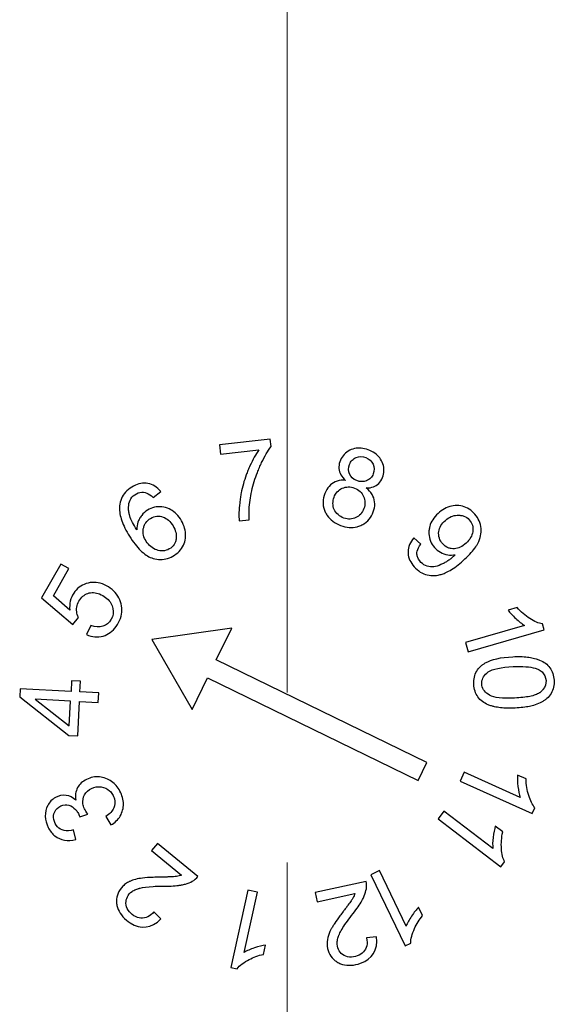
# Model space of a CAD drawing. Units: millimetres. Extents: x 5 to 292, y 5 to 205.
# Drawn here: x 86 to 90, y 104 to 111 of the extents above; entities that cross this region are included whole.
import ezdxf

# ---------------------------------------------------------------- set-up
doc = ezdxf.new("R2010")
doc.units = ezdxf.units.MM
doc.linetypes.add('CENTER', pattern=[10.16, 6.35, -1.27, 1.27, -1.27])

msp = doc.modelspace()

# ---------------------------------------------------------------- linework, layer by layer
at = {"color": 7, "linetype": 'CENTER', "lineweight": 18}
msp.add_line((87.5723, 75.3541), (87.5723, 152.2806), dxfattribs=at)
at = {"color": 7, "linetype": 'Continuous', "lineweight": 25}
for p, q in [((87.4459, 107.7251), (87.0671, 107.6815)), ((87.4524, 107.6691), (87.4459, 107.7251)), ((87.0671, 107.6815), (87.075, 107.6124)), ((87.075, 107.6124), (87.3614, 107.6453)), ((86.5718, 107.2895), (86.6287, 107.334)), ((87.2145, 107.1142), (87.2888, 107.1228)), ((88.5706, 106.9416), (88.5184, 106.9886)), ((85.8835, 106.7922), (85.7392, 106.54)), ((85.8269, 106.5556), (85.9429, 106.7582)), ((85.9429, 106.7582), (85.8835, 106.7922)), ((85.7392, 106.54), (85.9723, 106.3403)), ((85.949, 106.4492), (85.8269, 106.5556)), ((89.2895, 106.4678), (89.2226, 106.4485)), ((85.9723, 106.3403), (86.0142, 106.3938)), ((86.1059, 106.3342), (86.0738, 106.2665)), ((87.1585, 106.3136), (86.5612, 106.2294)), ((87.0434, 106.0777), (87.1585, 106.3136)), ((89.3459, 106.3342), (88.9038, 106.2069)), ((89.491, 106.3007), (89.4782, 106.3454)), ((88.9239, 106.1374), (89.491, 106.3007)), ((86.5612, 106.2294), (86.8626, 105.7069)), ((88.9038, 106.2069), (88.9239, 106.1374)), ((88.6163, 105.3105), (87.0434, 106.0777)), ((85.9633, 105.9201), (85.9592, 105.8408)), ((86.0293, 105.9167), (85.9633, 105.9201)), ((86.0253, 105.8374), (86.0293, 105.9167)), ((86.8626, 105.7069), (86.9777, 105.9428)), ((86.9777, 105.9428), (88.5506, 105.1757)), ((85.5784, 105.8604), (85.5754, 105.8018)), ((85.5754, 105.8018), (85.9423, 105.5127)), ((85.9592, 105.8408), (85.5784, 105.8604)), ((86.1655, 105.8302), (86.0253, 105.8374)), ((86.1618, 105.7583), (86.1655, 105.8302)), ((85.9555, 105.7689), (85.6919, 105.7825)), ((85.6919, 105.7825), (85.946, 105.5834)), ((85.946, 105.5834), (85.9555, 105.7689)), ((86.0083, 105.5093), (86.0216, 105.7655)), ((86.0216, 105.7655), (86.1618, 105.7583)), ((85.9423, 105.5127), (86.0083, 105.5093)), ((88.5506, 105.1757), (88.6163, 105.3105)), ((88.8934, 105.2372), (88.8641, 105.1715)), ((89.3134, 105.0495), (88.8934, 105.2372)), ((89.3566, 105.1883), (89.293, 105.2167)), ((88.8641, 105.1715), (89.4029, 104.9307)), ((86.0242, 104.9053), (86.0853, 104.9238)), ((88.7433, 104.9467), (88.6993, 104.8892)), ((89.1087, 104.6674), (88.7433, 104.9467)), ((89.4029, 104.9307), (89.4219, 104.9732)), ((86.2188, 104.9063), (86.2568, 104.8444)), ((88.6993, 104.8892), (89.1682, 104.5308)), ((85.9952, 104.735), (85.9784, 104.8067)), ((89.1824, 104.7922), (89.1271, 104.8345)), ((86.6046, 104.7065), (86.5606, 104.6526)), ((86.9065, 104.4595), (86.6046, 104.7065)), ((86.5606, 104.6526), (86.7843, 104.4696)), ((89.1682, 104.5308), (89.1965, 104.5678)), ((88.2615, 104.5035), (88.1967, 104.4723)), ((88.4615, 104.0893), (88.2615, 104.5035)), ((88.1623, 104.4229), (87.7815, 104.3387)), ((88.1967, 104.4723), (88.4533, 103.9407)), ((87.2802, 104.357), (87.1529, 103.7807)), ((87.2512, 103.8924), (87.3505, 104.3415)), ((87.3505, 104.3415), (87.2802, 104.357)), ((87.7815, 104.3387), (87.7965, 104.2707)), ((87.7965, 104.2707), (88.0788, 104.3331)), ((86.6299, 104.1425), (86.5768, 104.1956)), ((88.584, 104.1676), (88.5537, 104.2303)), ((88.2396, 104.0093), (88.1655, 104.0006)), ((88.4533, 103.9407), (88.4953, 103.961)), ((87.3959, 103.878), (87.4109, 103.946)), ((87.1529, 103.7807), (87.1983, 103.7707))]:
    msp.add_line(p, q, dxfattribs=at)
for points, knots in [([(87.3614, 107.6453), (87.3375, 107.6108), (87.3097, 107.5614), (87.2849, 107.5037), (87.2752, 107.48), (87.271, 107.4689), (87.2589, 107.4357), (87.2445, 107.3912), (87.231, 107.3346), (87.2251, 107.3003), (87.2217, 107.2772), (87.2197, 107.2624), (87.2122, 107.1972), (87.2108, 107.1521), (87.2145, 107.1142)], [0, 0, 0, 0, 0.25, 0.3125, 0.3125, 0.375, 0.375, 0.5, 0.625, 0.6875, 0.6875, 0.75, 0.75, 1, 1, 1, 1]), ([(87.2888, 107.1228), (87.2863, 107.1743), (87.2888, 107.223), (87.3016, 107.3141), (87.3123, 107.3614), (87.3335, 107.4309), (87.3416, 107.454), (87.355, 107.4884), (87.3599, 107.5001), (87.3709, 107.5255), (87.3988, 107.5866), (87.428, 107.6364), (87.4524, 107.6691)], [0, 0, 0, 0, 0.25, 0.25, 0.5, 0.5, 0.625, 0.625, 0.6875, 0.6875, 0.75, 1, 1, 1, 1]), ([(88.1633, 107.3603), (88.2027, 107.3606), (88.2339, 107.3716), (88.2803, 107.4183), (88.2943, 107.455), (88.2965, 107.5231), (88.2836, 107.5591), (88.2436, 107.6113), (88.2147, 107.6312), (88.1406, 107.6583), (88.1064, 107.6617), (88.0432, 107.6475), (88.011, 107.6284), (87.9796, 107.5883), (87.9712, 107.5723), (87.96, 107.538), (87.9579, 107.5215), (87.9615, 107.4736), (87.9777, 107.4439), (88.0092, 107.4172)], [0, 0, 0, 0, 0.125, 0.125, 0.25, 0.25, 0.375, 0.375, 0.5, 0.5, 0.625, 0.625, 0.75, 0.75, 0.8125, 0.8125, 0.875, 0.875, 1, 1, 1, 1]), ([(88.0383, 107.5365), (88.0289, 107.5111), (88.0289, 107.4873), (88.0386, 107.4651), (88.0483, 107.443), (88.0663, 107.4262), (88.0918, 107.4159), (88.1173, 107.4057), (88.1427, 107.4045), (88.165, 107.4138), (88.1762, 107.4185), (88.1872, 107.4257), (88.1956, 107.4344), (88.204, 107.4431), (88.2106, 107.4536), (88.2153, 107.4659), (88.2246, 107.4906), (88.2243, 107.5148), (88.2139, 107.5379), (88.2036, 107.561), (88.1857, 107.5777), (88.1603, 107.5874), (88.135, 107.5971), (88.1109, 107.5972), (88.0884, 107.5882), (88.0772, 107.5836), (88.066, 107.5764), (88.0576, 107.5678), (88.0492, 107.5591), (88.0428, 107.5487), (88.0383, 107.5365)], [0, 0, 0, 0, 1, 1, 1, 2, 2, 2, 3, 3, 3, 4, 4, 4, 5, 5, 5, 6, 6, 6, 7, 7, 7, 8, 8, 8, 9, 9, 9, 10, 10, 10, 10]), ([(88.0092, 107.4172), (87.9865, 107.4194), (87.9654, 107.4177), (87.927, 107.406), (87.9097, 107.3957), (87.8815, 107.37), (87.8698, 107.354), (87.8511, 107.3154), (87.8443, 107.293), (87.8393, 107.2513), (87.8413, 107.2206), (87.8521, 107.1907), (87.8614, 107.1709), (87.8661, 107.1628), (87.8941, 107.1222), (87.9275, 107.0976), (88.0157, 107.0649), (88.0565, 107.0615), (88.104, 107.0736), (88.1126, 107.0765), (88.1326, 107.0853), (88.1606, 107.1006), (88.1824, 107.1221), (88.2058, 107.1561), (88.2151, 107.1769), (88.2264, 107.2182), (88.2282, 107.2383), (88.2208, 107.2966), (88.1999, 107.3315), (88.1633, 107.3603)], [0, 0, 0, 0, 0.0625, 0.0625, 0.125, 0.125, 0.1875, 0.1875, 0.25, 0.25, 0.3125, 0.34375, 0.34375, 0.375, 0.375, 0.5, 0.5, 0.625, 0.625, 0.65625, 0.65625, 0.6875, 0.75, 0.75, 0.8125, 0.8125, 0.875, 0.875, 1, 1, 1, 1]), ([(86.6287, 107.334), (86.6007, 107.3666), (86.5688, 107.3868), (86.4969, 107.4004), (86.4612, 107.3941), (86.4077, 107.3651), (86.39, 107.3523), (86.3616, 107.3251), (86.3387, 107.2951), (86.3267, 107.2596), (86.32, 107.2212), (86.3199, 107.2074), (86.3232, 107.1601), (86.3368, 107.1086), (86.3658, 107.0508), (86.3884, 107.0109), (86.402, 106.9893), (86.4435, 106.9296), (86.4851, 106.8825), (86.5266, 106.8544), (86.5542, 106.8399), (86.5663, 106.835), (86.6225, 106.8222), (86.6586, 106.825), (86.7108, 106.8458), (86.7285, 106.8559), (86.7599, 106.8797), (86.7731, 106.8932), (86.805, 106.9388), (86.8155, 106.9752), (86.812, 107.0544), (86.7987, 107.0942), (86.752, 107.1644), (86.7239, 107.1897), (86.658, 107.2192), (86.6171, 107.2241), (86.5458, 107.2078), (86.5107, 107.1863), (86.4801, 107.1479), (86.4742, 107.139), (86.4654, 107.1228), (86.4543, 107.0975), (86.4498, 107.0687), (86.4499, 107.048)], [0, 0, 0, 0, 0.0625, 0.0625, 0.125, 0.125, 0.15625, 0.15625, 0.1875, 0.21875, 0.21875, 0.25, 0.25, 0.3125, 0.34375, 0.34375, 0.375, 0.375, 0.4375, 0.46875, 0.46875, 0.5, 0.5, 0.5625, 0.5625, 0.59375, 0.59375, 0.625, 0.625, 0.6875, 0.6875, 0.75, 0.75, 0.8125, 0.8125, 0.875, 0.875, 0.9375, 0.9375, 0.953125, 0.953125, 0.96875, 1, 1, 1, 1]), ([(87.9225, 107.2908), (87.9172, 107.2764), (87.9146, 107.2613), (87.9146, 107.2456), (87.9146, 107.2299), (87.9171, 107.2138), (87.9235, 107.1995), (87.9363, 107.171), (87.9642, 107.1471), (87.9961, 107.136), (88.0279, 107.1249), (88.0579, 107.1258), (88.0858, 107.1389), (88.1137, 107.1519), (88.134, 107.1745), (88.1456, 107.2063), (88.1573, 107.2381), (88.1566, 107.2684), (88.1433, 107.2973), (88.13, 107.3261), (88.1079, 107.3466), (88.0761, 107.3591), (88.0442, 107.3716), (88.0127, 107.3715), (87.9839, 107.3584), (87.9552, 107.3452), (87.9343, 107.3228), (87.9225, 107.2908)], [0, 0, 0, 0, 1, 1, 1, 2, 2, 2, 3, 3, 3, 4, 4, 4, 5, 5, 5, 6, 6, 6, 7, 7, 7, 8, 8, 8, 9, 9, 9, 9]), ([(86.4499, 107.048), (86.4242, 107.0876), (86.4044, 107.1266), (86.3948, 107.161), (86.3935, 107.1662), (86.3928, 107.1697), (86.3926, 107.1707), (86.3902, 107.1836), (86.3866, 107.2134), (86.3895, 107.24), (86.3999, 107.2723), (86.4098, 107.2889), (86.4374, 107.3138), (86.4552, 107.3234), (86.4904, 107.3309), (86.5103, 107.3287), (86.539, 107.3168), (86.5547, 107.3057), (86.5718, 107.2895)], [0, 0, 0, 0, 0.25, 0.28125, 0.296875, 0.296875, 0.3125, 0.3125, 0.375, 0.5, 0.5, 0.625, 0.625, 0.75, 0.75, 0.875, 0.875, 1, 1, 1, 1]), ([(88.5184, 106.9886), (88.4906, 106.9554), (88.4764, 106.9206), (88.4746, 106.8487), (88.4867, 106.8152), (88.5236, 106.7679), (88.539, 106.7527), (88.5706, 106.7296), (88.5875, 106.7208), (88.6418, 106.703), (88.6774, 106.7031), (88.7252, 106.716), (88.7349, 106.7192), (88.7545, 106.7269), (88.7604, 106.7297), (88.782, 106.7404), (88.8119, 106.758), (88.8442, 106.7823), (88.8776, 106.81), (88.8958, 106.8263), (88.9455, 106.8745), (88.9768, 106.9116), (88.9956, 106.9448), (89.0005, 106.9545), (89.0015, 106.9565), (89.0056, 106.966), (89.015, 106.9895), (89.0198, 107.0127), (89.0219, 107.0497), (89.0202, 107.0682), (89.0106, 107.1065), (89.0031, 107.1243), (88.9825, 107.1572), (88.9689, 107.1728), (88.9399, 107.1982), (88.9243, 107.2081), (88.8746, 107.2297), (88.8354, 107.2332), (88.7644, 107.218), (88.7307, 107.1993), (88.6674, 107.1404), (88.6419, 107.1003), (88.6333, 107.0562), (88.6312, 107.0383), (88.6308, 107.0282), (88.6318, 106.9993), (88.6356, 106.9813), (88.6559, 106.9304), (88.683, 106.8987), (88.7335, 106.871), (88.7528, 106.8644), (88.7906, 106.8583), (88.8094, 106.8586), (88.8278, 106.8624)], [0, 0, 0, 0, 0.0625, 0.0625, 0.125, 0.125, 0.15625, 0.15625, 0.1875, 0.1875, 0.25, 0.25, 0.265625, 0.265625, 0.28125, 0.28125, 0.3125, 0.34375, 0.34375, 0.375, 0.375, 0.4375, 0.453125, 0.453125, 0.460937, 0.460937, 0.46875, 0.5, 0.5, 0.53125, 0.53125, 0.5625, 0.5625, 0.59375, 0.59375, 0.625, 0.625, 0.6875, 0.6875, 0.75, 0.75, 0.8125, 0.828125, 0.828125, 0.84375, 0.84375, 0.875, 0.875, 0.9375, 0.9375, 0.96875, 0.96875, 1, 1, 1, 1]), ([(86.5209, 106.9603), (86.5304, 106.9458), (86.5416, 106.9333), (86.5547, 106.9226), (86.5678, 106.9119), (86.5831, 106.9027), (86.5982, 106.8973), (86.6132, 106.8919), (86.6275, 106.8895), (86.6448, 106.8906), (86.6622, 106.8917), (86.678, 106.8967), (86.6925, 106.905), (86.7069, 106.9134), (86.7191, 106.9245), (86.7277, 106.9377), (86.732, 106.9443), (86.7355, 106.9515), (86.7382, 106.9592), (86.7409, 106.967), (86.7429, 106.9764), (86.7439, 106.9839), (86.7476, 107.0139), (86.7401, 107.0448), (86.7207, 107.0769), (86.711, 107.0929), (86.6991, 107.1078), (86.6867, 107.1189), (86.6743, 107.1301), (86.661, 107.1382), (86.6467, 107.1435), (86.6324, 107.1487), (86.6153, 107.1512), (86.5994, 107.1496), (86.5835, 107.1479), (86.568, 107.1425), (86.5529, 107.1335), (86.5377, 107.1245), (86.5256, 107.1132), (86.5166, 107.0999), (86.512, 107.0932), (86.5083, 107.0861), (86.5053, 107.0784), (86.5022, 107.0708), (86.4998, 107.0621), (86.4984, 107.0543), (86.4926, 107.0228), (86.5003, 106.9915), (86.5209, 106.9603)], [0, 0, 0, 0, 1, 1, 1, 2, 2, 2, 3, 3, 3, 4, 4, 4, 5, 5, 5, 6, 6, 6, 7, 7, 7, 8, 8, 8, 9, 9, 9, 10, 10, 10, 11, 11, 11, 12, 12, 12, 13, 13, 13, 14, 14, 14, 15, 15, 15, 16, 16, 16, 16]), ([(88.9091, 106.9491), (88.9372, 106.9752), (88.9535, 107.0032), (88.9583, 107.0333), (88.9607, 107.0483), (88.9602, 107.0664), (88.9559, 107.0815), (88.9517, 107.0966), (88.9438, 107.1104), (88.9324, 107.1228), (88.9209, 107.1352), (88.9075, 107.1443), (88.8923, 107.15), (88.8847, 107.1529), (88.8766, 107.1549), (88.8681, 107.1561), (88.8595, 107.1572), (88.8497, 107.1575), (88.842, 107.1571), (88.8109, 107.1555), (88.7817, 107.1427), (88.7541, 107.1188), (88.7402, 107.1068), (88.7282, 107.0931), (88.7199, 107.079), (88.7116, 107.0648), (88.7065, 107.0499), (88.7047, 107.0342), (88.7029, 107.0185), (88.7042, 107.0006), (88.7092, 106.9852), (88.7142, 106.9698), (88.7226, 106.9556), (88.7346, 106.9426), (88.7466, 106.9297), (88.7599, 106.9202), (88.7745, 106.9143), (88.7818, 106.9113), (88.7894, 106.9092), (88.7973, 106.9079), (88.8053, 106.9067), (88.814, 106.9063), (88.8214, 106.9067), (88.8509, 106.9084), (88.8804, 106.9224), (88.9091, 106.9491)], [0, 0, 0, 0, 1, 1, 1, 2, 2, 2, 3, 3, 3, 4, 4, 4, 5, 5, 5, 6, 6, 6, 7, 7, 7, 8, 8, 8, 9, 9, 9, 10, 10, 10, 11, 11, 11, 12, 12, 12, 13, 13, 13, 14, 14, 14, 15, 15, 15, 15]), ([(88.8278, 106.8624), (88.8217, 106.856), (88.8179, 106.8526), (88.8114, 106.8467), (88.8015, 106.8379), (88.7843, 106.8243), (88.7662, 106.8119), (88.7549, 106.8052), (88.7491, 106.8019), (88.7477, 106.8011), (88.7422, 106.7981), (88.7395, 106.7967), (88.694, 106.7733), (88.6635, 106.7668), (88.6154, 106.776), (88.5977, 106.7832), (88.5677, 106.8075), (88.5547, 106.8239), (88.5448, 106.8483), (88.5428, 106.8567), (88.5415, 106.8742), (88.5422, 106.8815), (88.5479, 106.9058), (88.5567, 106.923), (88.5706, 106.9416)], [0, 0, 0, 0, 0.03125, 0.03125, 0.0625, 0.125, 0.1875, 0.21875, 0.21875, 0.234375, 0.234375, 0.25, 0.25, 0.5, 0.5, 0.625, 0.625, 0.75, 0.75, 0.8125, 0.8125, 0.875, 0.875, 1, 1, 1, 1]), ([(86.0738, 106.2665), (86.1164, 106.2475), (86.1574, 106.2437), (86.238, 106.2665), (86.2694, 106.2902), (86.3085, 106.3447), (86.3201, 106.3662), (86.3347, 106.4073), (86.3383, 106.4278), (86.3386, 106.4892), (86.3237, 106.5325), (86.2857, 106.5836), (86.2702, 106.5987), (86.234, 106.6251), (86.2129, 106.6367), (86.1724, 106.6516), (86.1522, 106.6554), (86.1118, 106.6561), (86.091, 106.6526), (86.0326, 106.6333), (86.0016, 106.6094), (85.9673, 106.5569), (85.9584, 106.537), (85.9485, 106.4951), (85.9471, 106.4728), (85.949, 106.4492)], [0, 0, 0, 0, 0.125, 0.125, 0.25, 0.25, 0.3125, 0.3125, 0.375, 0.375, 0.5, 0.5, 0.5625, 0.5625, 0.625, 0.625, 0.6875, 0.6875, 0.75, 0.75, 0.875, 0.875, 0.9375, 0.9375, 1, 1, 1, 1]), ([(86.0142, 106.3938), (86.0003, 106.42), (85.996, 106.4521), (86.0081, 106.4973), (86.0156, 106.5128), (86.0338, 106.5394), (86.0441, 106.5503), (86.079, 106.5756), (86.1085, 106.5826), (86.1532, 106.5761), (86.1684, 106.5712), (86.1995, 106.5558), (86.2148, 106.5458), (86.2512, 106.5141), (86.2664, 106.4874), (86.2773, 106.432), (86.2728, 106.4054), (86.2298, 106.3281), (86.1751, 106.3073), (86.1059, 106.3342)], [0, 0, 0, 0, 0.125, 0.125, 0.1875, 0.1875, 0.25, 0.25, 0.375, 0.375, 0.4375, 0.4375, 0.5, 0.5, 0.625, 0.625, 0.75, 0.75, 1, 1, 1, 1]), ([(89.4782, 106.3454), (89.4503, 106.3504), (89.4191, 106.3639), (89.3506, 106.4068), (89.3187, 106.4343), (89.2895, 106.4678)], [0, 0, 0, 0, 0.5, 0.5, 1, 1, 1, 1]), ([(89.2226, 106.4485), (89.2366, 106.4294), (89.2555, 106.4086), (89.3029, 106.3633), (89.3249, 106.3461), (89.3459, 106.3342)], [0, 0, 0, 0, 0.5, 0.5, 1, 1, 1, 1]), ([(89.2568, 106.1004), (89.1681, 106.0962), (89.0995, 106.0809), (89.0517, 106.0536), (89.0457, 106.0502), (89.04, 106.0465), (89.0347, 106.0427), (89.032, 106.0408), (89.0294, 106.0389), (89.0269, 106.0369), (89.0244, 106.0349), (89.0227, 106.0335), (89.0195, 106.0306), (89.0067, 106.0192), (88.9963, 106.0065), (88.9881, 105.9927), (88.9717, 105.9649), (88.9645, 105.9322), (88.9663, 105.8946), (88.9681, 105.857), (88.9785, 105.8254), (88.9973, 105.7998), (89.016, 105.7743), (89.0413, 105.7557), (89.0736, 105.7419), (89.0817, 105.7385), (89.0902, 105.7353), (89.0991, 105.7326), (89.1036, 105.7312), (89.1078, 105.73), (89.1111, 105.7291), (89.1143, 105.7283), (89.1177, 105.7274), (89.1211, 105.7267), (89.1348, 105.7236), (89.1496, 105.7211), (89.1657, 105.7194), (89.1977, 105.7159), (89.2346, 105.7152), (89.2759, 105.7172), (89.3172, 105.7192), (89.3526, 105.7231), (89.3818, 105.7291), (89.3963, 105.7321), (89.4073, 105.7349), (89.4245, 105.7409), (89.4417, 105.7468), (89.4575, 105.7536), (89.4718, 105.7612), (89.479, 105.765), (89.4858, 105.769), (89.4922, 105.7733), (89.4986, 105.7775), (89.5056, 105.7826), (89.5121, 105.7882), (89.525, 105.7993), (89.5359, 105.8119), (89.5443, 105.8262), (89.561, 105.8547), (89.5675, 105.887), (89.5656, 105.9242), (89.5637, 105.9614), (89.5535, 105.9929), (89.5347, 106.0181), (89.5158, 106.0433), (89.4901, 106.0618), (89.4578, 106.0756), (89.4497, 106.079), (89.4412, 106.0822), (89.4323, 106.0849), (89.4233, 106.0877), (89.4174, 106.0893), (89.4106, 106.0908), (89.3969, 106.094), (89.3821, 106.0964), (89.3661, 106.0982), (89.3342, 106.1017), (89.2978, 106.1024), (89.2568, 106.1004)], [0, 0, 0, 0, 1, 1, 1, 2, 2, 2, 3, 3, 3, 4, 4, 4, 5, 5, 5, 6, 6, 6, 7, 7, 7, 8, 8, 8, 9, 9, 9, 10, 10, 10, 11, 11, 11, 12, 12, 12, 13, 13, 13, 14, 14, 14, 15, 15, 15, 16, 16, 16, 17, 17, 17, 18, 18, 18, 19, 19, 19, 20, 20, 20, 21, 21, 21, 22, 22, 22, 23, 23, 23, 24, 24, 24, 25, 25, 25, 26, 26, 26, 26]), ([(89.2603, 106.0262), (89.1691, 106.0218), (89.1069, 106.0087), (89.0746, 105.9868), (89.0585, 105.9759), (89.0475, 105.9635), (89.0395, 105.9503), (89.0315, 105.9372), (89.027, 105.9231), (89.0261, 105.908), (89.0252, 105.8929), (89.0279, 105.8775), (89.0339, 105.864), (89.04, 105.8506), (89.0494, 105.8385), (89.0622, 105.8276), (89.075, 105.8168), (89.091, 105.8072), (89.115, 105.8009), (89.1391, 105.7947), (89.1702, 105.7913), (89.2082, 105.7906), (89.2462, 105.79), (89.2948, 105.7923), (89.3329, 105.7965), (89.3709, 105.8007), (89.4017, 105.807), (89.4253, 105.8154), (89.4371, 105.8197), (89.4472, 105.8244), (89.4554, 105.8297), (89.4574, 105.8311), (89.4594, 105.8324), (89.4612, 105.8338), (89.463, 105.8352), (89.4663, 105.8379), (89.4689, 105.8402), (89.4742, 105.8449), (89.4789, 105.8497), (89.483, 105.8547), (89.4997, 105.8747), (89.5073, 105.8977), (89.5057, 105.9231), (89.5041, 105.9485), (89.4941, 105.9697), (89.4759, 105.9865), (89.4714, 105.9907), (89.4663, 105.9946), (89.4608, 105.9982), (89.458, 106.0001), (89.4572, 106.0005), (89.4554, 106.0015), (89.4536, 106.0026), (89.4517, 106.0036), (89.4498, 106.0045), (89.4422, 106.0084), (89.4335, 106.0117), (89.4238, 106.0146), (89.3852, 106.026), (89.3305, 106.0296), (89.2603, 106.0262)], [0, 0, 0, 0, 1, 1, 1, 2, 2, 2, 3, 3, 3, 4, 4, 4, 5, 5, 5, 6, 6, 6, 7, 7, 7, 8, 8, 8, 9, 9, 9, 10, 10, 10, 11, 11, 11, 12, 12, 12, 13, 13, 13, 14, 14, 14, 15, 15, 15, 16, 16, 16, 17, 17, 17, 18, 18, 18, 19, 19, 19, 20, 20, 20, 20]), ([(89.293, 105.2167), (89.2914, 105.193), (89.2925, 105.1646), (89.2995, 105.0998), (89.3052, 105.0725), (89.3134, 105.0495)], [0, 0, 0, 0, 0.5, 0.5, 1, 1, 1, 1]), ([(86.2568, 104.8444), (86.2872, 104.8616), (86.3104, 104.8837), (86.3342, 104.9245), (86.3403, 104.9398), (86.3482, 104.9701), (86.352, 105.0008), (86.3474, 105.0324), (86.3386, 105.0645), (86.3318, 105.0814), (86.3077, 105.1274), (86.287, 105.1515), (86.2487, 105.1783), (86.2354, 105.1855), (86.2029, 105.198), (86.1705, 105.2058), (86.1383, 105.2041), (86.1062, 105.1978), (86.0897, 105.1919), (86.0593, 105.1769), (86.0461, 105.1679), (86.0238, 105.1474), (86.0152, 105.1367), (85.9926, 105.0952), (85.9882, 105.0638), (85.9951, 105.0289)], [0, 0, 0, 0, 0.125, 0.125, 0.1875, 0.1875, 0.25, 0.3125, 0.3125, 0.375, 0.375, 0.5, 0.5, 0.5625, 0.5625, 0.625, 0.6875, 0.6875, 0.75, 0.75, 0.8125, 0.8125, 0.875, 0.875, 1, 1, 1, 1]), ([(89.4219, 104.9732), (89.4038, 104.995), (89.3887, 105.0253), (89.364, 105.1023), (89.3573, 105.1439), (89.3566, 105.1883)], [0, 0, 0, 0, 0.5, 0.5, 1, 1, 1, 1]), ([(85.9951, 105.0289), (85.9722, 105.0492), (85.9485, 105.0613), (85.8944, 105.0681), (85.8671, 105.0627), (85.8302, 105.0426), (85.819, 105.0342), (85.7992, 105.0139), (85.7906, 105.002), (85.7718, 104.9662), (85.7659, 104.937), (85.7674, 104.8806), (85.7754, 104.852), (85.8014, 104.7995), (85.8182, 104.7783), (85.8594, 104.7463), (85.884, 104.7356), (85.9363, 104.7264), (85.9645, 104.7277), (85.9952, 104.735)], [0, 0, 0, 0, 0.125, 0.125, 0.25, 0.25, 0.3125, 0.3125, 0.375, 0.375, 0.5, 0.5, 0.625, 0.625, 0.75, 0.75, 0.875, 0.875, 1, 1, 1, 1]), ([(86.0853, 104.9238), (86.0605, 104.9555), (86.0508, 104.9778), (86.0442, 105.025), (86.049, 105.0491), (86.0714, 105.09), (86.0886, 105.1058), (86.1355, 105.128), (86.1596, 105.1322), (86.2066, 105.1254), (86.2298, 105.1147), (86.2552, 105.0917), (86.2625, 105.0827), (86.2748, 105.0619), (86.28, 105.0499), (86.2891, 105.0152), (86.288, 104.9927), (86.2681, 104.9489), (86.2482, 104.9272), (86.2188, 104.9063)], [0, 0, 0, 0, 0.125, 0.125, 0.25, 0.25, 0.375, 0.375, 0.5, 0.5, 0.625, 0.625, 0.6875, 0.6875, 0.75, 0.75, 0.875, 0.875, 1, 1, 1, 1]), ([(85.9784, 104.8067), (85.9248, 104.7916), (85.8837, 104.802), (85.8442, 104.8452), (85.834, 104.866), (85.826, 104.905), (85.8274, 104.923), (85.8458, 104.9619), (85.8613, 104.9765), (85.9042, 104.9954), (85.9242, 104.9976), (85.9611, 104.9875), (85.978, 104.9745), (85.9982, 104.9529), (86.0073, 104.9411), (86.0147, 104.9277), (86.0193, 104.9184), (86.0216, 104.9148), (86.0242, 104.9053)], [0, 0, 0, 0, 0.25, 0.25, 0.375, 0.375, 0.5, 0.5, 0.625, 0.625, 0.75, 0.75, 0.875, 0.875, 0.9375, 0.96875, 0.96875, 1, 1, 1, 1]), ([(89.1271, 104.8345), (89.1201, 104.8118), (89.1146, 104.7842), (89.1065, 104.7192), (89.1058, 104.6913), (89.1087, 104.6674)], [0, 0, 0, 0, 0.5, 0.5, 1, 1, 1, 1]), ([(89.1965, 104.5678), (89.1839, 104.5931), (89.1761, 104.6262), (89.1698, 104.7068), (89.1729, 104.7488), (89.1824, 104.7922)], [0, 0, 0, 0, 0.5, 0.5, 1, 1, 1, 1]), ([(86.7843, 104.4696), (86.7729, 104.4655), (86.7602, 104.4622), (86.7395, 104.4589), (86.733, 104.4582), (86.7126, 104.4567), (86.6925, 104.4558), (86.661, 104.455), (86.6458, 104.4547), (86.6352, 104.4546), (86.6287, 104.4545), (86.6057, 104.4541), (86.5544, 104.4528), (86.5147, 104.45), (86.4719, 104.4451), (86.4556, 104.4421), (86.424, 104.4341), (86.4098, 104.4292), (86.3941, 104.4217), (86.3917, 104.4205), (86.3816, 104.4148), (86.3669, 104.4058), (86.3539, 104.3951), (86.3303, 104.3715), (86.318, 104.353), (86.3022, 104.3151), (86.2984, 104.295), (86.2987, 104.2632), (86.2998, 104.2523), (86.3038, 104.2324), (86.3127, 104.2033), (86.3303, 104.1763), (86.3612, 104.1422), (86.3815, 104.1254), (86.4794, 104.0626), (86.5602, 104.0718), (86.6299, 104.1425)], [0, 0, 0, 0, 0.0625, 0.0625, 0.09375, 0.09375, 0.125, 0.140625, 0.148437, 0.148437, 0.15625, 0.15625, 0.1875, 0.25, 0.25, 0.3125, 0.3125, 0.375, 0.375, 0.390625, 0.390625, 0.40625, 0.4375, 0.4375, 0.5, 0.5, 0.5625, 0.5625, 0.59375, 0.59375, 0.625, 0.6875, 0.6875, 0.75, 0.75, 1, 1, 1, 1]), ([(86.5768, 104.1956), (86.5627, 104.1788), (86.5477, 104.1662), (86.5156, 104.1504), (86.498, 104.1473), (86.4627, 104.1502), (86.4455, 104.1561), (86.4119, 104.1772), (86.3957, 104.1923), (86.3753, 104.2235), (86.3699, 104.2416), (86.3684, 104.2765), (86.3717, 104.2926), (86.387, 104.3225), (86.3989, 104.3365), (86.4229, 104.3531), (86.4365, 104.3604), (86.4551, 104.3674), (86.4637, 104.37), (86.4696, 104.3717), (86.4728, 104.3725), (86.4975, 104.3788), (86.5462, 104.3852), (86.615, 104.3871), (86.6653, 104.3872), (86.6868, 104.3873), (86.7267, 104.3891), (86.7492, 104.391), (86.7687, 104.3937), (86.7762, 104.3949), (86.779, 104.3954), (86.7942, 104.3983), (86.8233, 104.405), (86.8488, 104.415), (86.8794, 104.432), (86.8947, 104.4445), (86.9065, 104.4595)], [0, 0, 0, 0, 0.0625, 0.0625, 0.125, 0.125, 0.1875, 0.1875, 0.25, 0.25, 0.3125, 0.3125, 0.375, 0.375, 0.4375, 0.4375, 0.46875, 0.484375, 0.492188, 0.492188, 0.5, 0.5, 0.625, 0.6875, 0.6875, 0.75, 0.75, 0.8125, 0.828125, 0.828125, 0.84375, 0.84375, 0.875, 0.9375, 0.9375, 1, 1, 1, 1]), ([(88.1655, 104.0006), (88.17, 103.9791), (88.1706, 103.9596), (88.1631, 103.9245), (88.1546, 103.9088), (88.1305, 103.8828), (88.1152, 103.873), (88.0779, 103.8597), (88.056, 103.8563), (88.0188, 103.8596), (88.0012, 103.8665), (87.9729, 103.887), (87.9623, 103.8996), (87.9483, 103.93), (87.9447, 103.948), (87.9465, 103.9772), (87.9492, 103.9924), (87.9552, 104.0113), (87.9585, 104.0196), (87.9608, 104.0253), (87.9621, 104.0283), (87.9725, 104.0516), (87.9976, 104.0938), (88.0387, 104.149), (88.0697, 104.1886), (88.083, 104.2055), (88.1062, 104.2379), (88.1187, 104.2567), (88.1286, 104.2737), (88.1323, 104.2804), (88.1337, 104.2829), (88.1408, 104.2967), (88.1534, 104.3238), (88.1609, 104.3501), (88.1669, 104.3845), (88.1668, 104.4044), (88.1623, 104.4229)], [0, 0, 0, 0, 0.0625, 0.0625, 0.125, 0.125, 0.1875, 0.1875, 0.25, 0.25, 0.3125, 0.3125, 0.375, 0.375, 0.4375, 0.4375, 0.46875, 0.484375, 0.492188, 0.492188, 0.5, 0.5, 0.625, 0.6875, 0.6875, 0.75, 0.75, 0.8125, 0.828125, 0.828125, 0.84375, 0.84375, 0.875, 0.9375, 0.9375, 1, 1, 1, 1]), ([(88.0788, 104.3331), (88.0749, 104.3217), (88.0696, 104.3097), (88.0594, 104.2914), (88.056, 104.2858), (88.0445, 104.2689), (88.0328, 104.2526), (88.0139, 104.2274), (88.0032, 104.2132), (87.9983, 104.2068), (87.995, 104.2024), (87.9927, 104.1995), (87.9828, 104.1866), (87.9582, 104.1539), (87.9321, 104.117), (87.9152, 104.0905), (87.9092, 104.0804), (87.9064, 104.0755), (87.9058, 104.0745), (87.9028, 104.0691), (87.8897, 104.0448), (87.8811, 104.0223), (87.8717, 103.9848), (87.8693, 103.9603), (87.8747, 103.9161), (87.8816, 103.895), (87.9015, 103.859), (87.9148, 103.8436), (87.94, 103.8242), (87.9493, 103.8183), (87.9673, 103.8091), (87.9955, 103.7981), (88.0274, 103.795), (88.0731, 103.7981), (88.0988, 103.8035), (88.2087, 103.8412), (88.2521, 103.9105), (88.2396, 104.0093)], [0, 0, 0, 0, 0.0625, 0.0625, 0.09375, 0.09375, 0.125, 0.140625, 0.148438, 0.152344, 0.152344, 0.15625, 0.15625, 0.1875, 0.25, 0.28125, 0.296875, 0.296875, 0.304688, 0.304688, 0.3125, 0.375, 0.375, 0.4375, 0.4375, 0.5, 0.5, 0.5625, 0.5625, 0.59375, 0.59375, 0.625, 0.6875, 0.6875, 0.75, 0.75, 1, 1, 1, 1]), ([(88.5537, 104.2303), (88.5372, 104.2132), (88.5197, 104.1907), (88.4833, 104.1367), (88.47, 104.1121), (88.4615, 104.0893)], [0, 0, 0, 0, 0.5, 0.5, 1, 1, 1, 1]), ([(88.4953, 103.961), (88.4954, 103.9768), (88.4979, 103.9941), (88.5077, 104.0315), (88.516, 104.0537), (88.5385, 104.104), (88.5586, 104.1365), (88.584, 104.1676)], [0, 0, 0, 0, 0.25, 0.25, 0.5, 0.5, 1, 1, 1, 1]), ([(87.4109, 103.946), (87.3869, 103.9429), (87.3597, 103.936), (87.2977, 103.9161), (87.2716, 103.9051), (87.2512, 103.8924)], [0, 0, 0, 0, 0.5, 0.5, 1, 1, 1, 1]), ([(87.1983, 103.7707), (87.2082, 103.7831), (87.2208, 103.7952), (87.2516, 103.8187), (87.2718, 103.8309), (87.3209, 103.8563), (87.3568, 103.8693), (87.3959, 103.878)], [0, 0, 0, 0, 0.25, 0.25, 0.5, 0.5, 1, 1, 1, 1])]:
    msp.add_open_spline(points, degree=3, knots=knots, dxfattribs=at)

doc.saveas('drawing.dxf')
